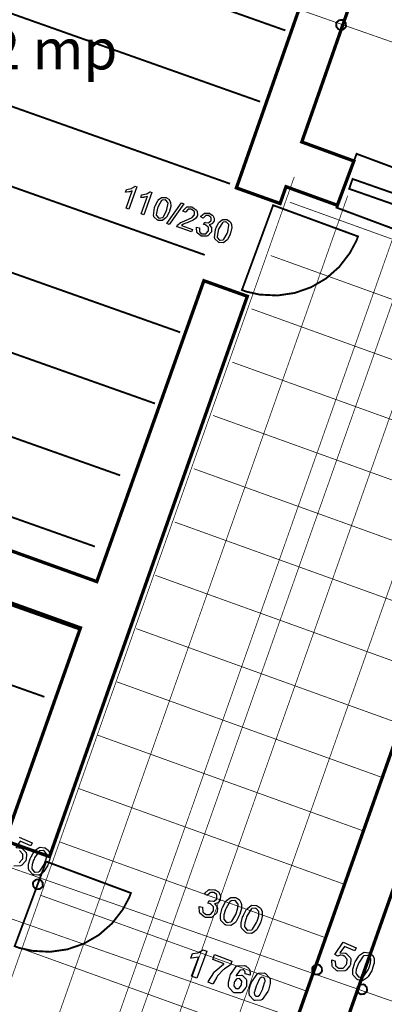
# Model space of a CAD drawing. Extents: x 7.3 to 49.8, y 6 to 36.4.
# Drawn here: x 19.1 to 20.6, y 26.2 to 30.3 of the extents above; entities that cross this region are included whole.
import ezdxf

# ---------------------------------------------------------------- set-up
doc = ezdxf.new("R2010")
doc.units = 0
doc.header["$MEASUREMENT"] = 0
doc.layers.add('Layer2', color=7, linetype='Continuous', lineweight=40)
doc.styles.add('style2', font='arialbd.ttf')

msp = doc.modelspace()

# ---------------------------------------------------------------- linework, layer by layer
at = {"color": 0}
for points, const_width in [([(20.2941, 29.7653), (20.5113, 29.6858), (20.4424, 29.5012), (20.2284, 29.5788), (20.2037, 29.5086), (20.0216, 29.5738), (20.7745, 31.7224), (18.2688, 32.602), (18.1188, 32.1841), (17.9267, 32.2554), (17.9446, 32.3056), (18.1248, 32.8065), (18.1428, 32.8566), (18.3359, 32.7889), (18.3356, 32.788), (21.0187, 31.8414), (20.9723, 31.71), (20.8344, 31.3156), (20.6565, 30.8036), (20.4784, 30.2915), (20.3403, 29.8968), (20.2941, 29.7653)], 0.0139), ([(20.4663, 30.2728), (20.469, 30.2717), (20.4774, 30.2612), (20.4784, 30.2477), (20.4771, 30.245), (20.476, 30.2424), (20.4655, 30.2339), (20.4521, 30.233), (20.4494, 30.2342), (20.4467, 30.2354), (20.4383, 30.2458), (20.4374, 30.2592), (20.4385, 30.2619), (20.4398, 30.2646), (20.4502, 30.2731), (20.4637, 30.274), (20.4663, 30.2728)], 0.00787), ([(20.5226, 29.7158), (21.2701, 29.4368), (21.1863, 29.2126), (20.4388, 29.4916), (20.5226, 29.7158)], 0.00787), ([(20.1748, 29.5015), (20.5284, 29.3714), (20.5219, 29.3536), (20.4949, 29.3029), (20.4499, 29.244), (20.3953, 29.1959), (20.3328, 29.1595), (20.2646, 29.1356), (20.1925, 29.1251), (20.1187, 29.1288), (20.0625, 29.1413), (20.0447, 29.1479), (20.1748, 29.5015)], 0.00787), ([(20.0671, 29.1219), (19.2428, 26.7852), (19.0571, 26.8516), (19.3717, 27.7391), (17.0299, 28.5814), (16.9072, 28.2373), (16.7218, 28.3061), (16.8439, 28.6297), (16.6629, 28.6965), (16.6801, 28.7455), (16.7662, 29.0021), (16.8526, 29.2586), (16.87, 29.3076), (17.0611, 29.2365), (16.9199, 28.8384), (19.4398, 27.9321), (19.886, 29.1867), (20.0671, 29.1219)], 0.0139), ([(21.0062, 27.5773), (20.8967, 27.2627), (23.2748, 26.3982), (23.3363, 26.5765), (23.4917, 26.5187), (23.4765, 26.4747), (23.3234, 26.0362), (23.3078, 25.9923), (23.1296, 26.0584), (23.1924, 26.2355), (20.8309, 27.0903), (20.3552, 25.7438), (20.1681, 25.8089), (20.817, 27.645), (21.0062, 27.5773)], 0.0139), ([(19.2287, 26.7648), (19.0975, 26.4116), (19.1154, 26.4049), (19.1713, 26.3923), (19.2454, 26.3882), (19.3173, 26.3986), (19.3857, 26.4222), (19.4483, 26.4584), (19.503, 26.5064), (19.5483, 26.5649), (19.5753, 26.6157), (19.5819, 26.6335), (19.2287, 26.7648)], 0.00787), ([(19.2028, 26.6891), (19.2055, 26.6879), (19.214, 26.6774), (19.2148, 26.664), (19.2137, 26.6613), (19.2126, 26.6587), (19.202, 26.6501), (19.1885, 26.6493), (19.1859, 26.6505), (19.1833, 26.6517), (19.1748, 26.6621), (19.1738, 26.6755), (19.1751, 26.6782), (19.1762, 26.6809), (19.1867, 26.6894), (19.2002, 26.6903), (19.2028, 26.6891)], 0.00787), ([(20.3663, 26.3332), (20.3689, 26.3321), (20.3774, 26.3216), (20.3783, 26.3082), (20.3771, 26.3055), (20.3759, 26.3028), (20.3655, 26.2943), (20.352, 26.2935), (20.3494, 26.2946), (20.3466, 26.2958), (20.3381, 26.3063), (20.3373, 26.3197), (20.3385, 26.3223), (20.3396, 26.325), (20.3501, 26.3336), (20.3635, 26.3344), (20.3663, 26.3332)], 0.00787), ([(20.5541, 26.2511), (20.5567, 26.25), (20.5652, 26.2395), (20.566, 26.226), (20.5649, 26.2233), (20.5637, 26.2207), (20.5533, 26.2122), (20.5398, 26.2113), (20.5371, 26.2124), (20.5345, 26.2136), (20.5259, 26.2241), (20.5251, 26.2376), (20.5263, 26.2403), (20.5274, 26.2429), (20.538, 26.2514), (20.5513, 26.2523), (20.5541, 26.2511)], 0.00787)]:
    msp.add_lwpolyline(points, close=True, dxfattribs=dict(at, const_width=const_width))
at = {"color": 254}
for points in [[(20.2941, 29.7653), (20.5113, 29.6858), (20.4424, 29.5012), (20.2284, 29.5788), (20.2037, 29.5086), (20.0216, 29.5738), (20.7745, 31.7224), (18.2688, 32.602), (18.1188, 32.1841), (17.9267, 32.2554), (17.9446, 32.3056), (18.1248, 32.8065), (18.1428, 32.8566), (18.3359, 32.7889), (18.3356, 32.788), (21.0187, 31.8414), (20.9723, 31.71), (20.8344, 31.3156), (20.6565, 30.8036), (20.4784, 30.2915), (20.3403, 29.8968), (20.2941, 29.7653)], [(20.0671, 29.1219), (19.2428, 26.7852), (19.0571, 26.8516), (19.3717, 27.7391), (17.0299, 28.5814), (16.9072, 28.2373), (16.7218, 28.3061), (16.8439, 28.6297), (16.6629, 28.6965), (16.6801, 28.7455), (16.7662, 29.0021), (16.8526, 29.2586), (16.87, 29.3076), (17.0611, 29.2365), (16.9199, 28.8384), (19.4398, 27.9321), (19.886, 29.1867), (20.0671, 29.1219)], [(21.0062, 27.5773), (20.8967, 27.2627), (23.2748, 26.3982), (23.3363, 26.5765), (23.4917, 26.5187), (23.4765, 26.4747), (23.3234, 26.0362), (23.3078, 25.9923), (23.1296, 26.0584), (23.1924, 26.2355), (20.8309, 27.0903), (20.3552, 25.7438), (20.1681, 25.8089), (20.817, 27.645), (21.0062, 27.5773)]]:
    msp.add_lwpolyline(points, close=True, dxfattribs=at)
at = {"color": 0}
for points, const_width in [([(21.6466, 31.8582), (16.1762, 16.3605)], 0.003), ([(17.4943, 31.294), (25.3878, 28.5304)], 0.003), ([(20.2258, 30.2303), (17.7088, 31.1224)], 0.00787), ([(20.1205, 29.9334), (17.5542, 30.843)], 0.00787), ([(19.9951, 29.591), (17.4781, 30.4831)], 0.00787), ([(19.8898, 29.2942), (17.3236, 30.2037)], 0.00787), ([(19.7874, 28.9715), (17.2705, 29.8636)], 0.00787), ([(19.6823, 28.6747), (17.116, 29.5842)], 0.00787), ([(19.537, 28.3751), (17.0201, 29.2672)], 0.00787), ([(19.4317, 28.0782), (16.8655, 28.9878)], 0.00787), ([(19.3705, 27.7311), (17.0572, 28.551)], 0.00787), ([(19.2213, 27.4515), (16.9081, 28.2714)], 0.00787), ([(16.2921, 27.7155), (23.2927, 25.2646)], 0.003), ([(16.1912, 27.5384), (23.2181, 25.0782)], 0.003)]:
    msp.add_lwpolyline(points, dxfattribs=dict(at, const_width=const_width))
for points in [[(20.4663, 30.2728), (20.469, 30.2717), (20.4774, 30.2612), (20.4784, 30.2477), (20.4771, 30.245), (20.476, 30.2424), (20.4655, 30.2339), (20.4521, 30.233), (20.4494, 30.2342), (20.4467, 30.2354), (20.4383, 30.2458), (20.4374, 30.2592), (20.4385, 30.2619), (20.4398, 30.2646), (20.4502, 30.2731), (20.4637, 30.274), (20.4663, 30.2728)], [(19.1156, 26.8666), (19.1698, 26.8431), (19.1644, 26.8303), (19.121, 26.849), (19.1021, 26.8223)], [(19.1042, 26.8227), (19.1241, 26.8211), (19.126, 26.8203), (19.1284, 26.8193), (19.1448, 26.8023), (19.1458, 26.7999), (19.1467, 26.7975), (19.1458, 26.7728), (19.1446, 26.7702), (19.1435, 26.7677), (19.1273, 26.7494), (19.1251, 26.7483), (19.1224, 26.7468), (19.0935, 26.7461)], [(19.1165, 26.7592), (19.129, 26.773), (19.1299, 26.775), (19.1308, 26.7769), (19.1317, 26.7942), (19.1312, 26.7958), (19.1306, 26.7974), (19.1188, 26.8092), (19.117, 26.8099)], [(19.2028, 26.6891), (19.2055, 26.6879), (19.214, 26.6774), (19.2148, 26.664), (19.2137, 26.6613), (19.2126, 26.6587), (19.202, 26.6501), (19.1885, 26.6493), (19.1859, 26.6505), (19.1833, 26.6517), (19.1748, 26.6621), (19.1738, 26.6755), (19.1751, 26.6782), (19.1762, 26.6809), (19.1867, 26.6894), (19.2002, 26.6903), (19.2028, 26.6891)], [(20.3663, 26.3332), (20.3689, 26.3321), (20.3774, 26.3216), (20.3783, 26.3082), (20.3771, 26.3055), (20.3759, 26.3028), (20.3655, 26.2943), (20.352, 26.2935), (20.3494, 26.2946), (20.3466, 26.2958), (20.3381, 26.3063), (20.3373, 26.3197), (20.3385, 26.3223), (20.3396, 26.325), (20.3501, 26.3336), (20.3635, 26.3344), (20.3663, 26.3332)], [(20.5541, 26.2511), (20.5567, 26.25), (20.5652, 26.2395), (20.566, 26.226), (20.5649, 26.2233), (20.5637, 26.2207), (20.5533, 26.2122), (20.5398, 26.2113), (20.5371, 26.2124), (20.5345, 26.2136), (20.5259, 26.2241), (20.5251, 26.2376), (20.5263, 26.2403), (20.5274, 26.2429), (20.538, 26.2514), (20.5513, 26.2523), (20.5541, 26.2511)]]:
    msp.add_lwpolyline(points, dxfattribs=at)
at = {"color": 254, "const_width": 0.003}
for points in [[(20.2628, 29.6198), (14.8109, 14.1621)], [(20.4856, 29.5412), (15.0678, 14.1801)], [(21.3523, 29.1144), (20.2446, 29.5138)], [(20.7084, 29.4626), (15.3217, 14.19)], [(20.931, 29.3841), (15.5706, 14.1854)], [(21.1538, 29.3055), (15.8177, 14.1759)], [(21.2721, 28.8922), (20.1645, 29.2916)], [(21.3767, 29.2269), (16.0715, 14.1854)], [(21.192, 28.67), (20.0844, 29.0694)], [(21.1119, 28.4478), (20.0042, 28.8471)], [(21.0317, 28.2255), (19.9241, 28.6249)], [(20.9516, 28.0033), (19.844, 28.4027)], [(20.8716, 27.7811), (19.764, 28.1805)], [(20.7914, 27.5589), (19.6838, 27.9582)], [(20.7113, 27.3367), (19.6037, 27.736)], [(20.6312, 27.1145), (19.5235, 27.5139)], [(20.551, 26.8923), (19.4434, 27.2916)], [(20.4709, 26.67), (19.3633, 27.0694)], [(20.3908, 26.4478), (19.2831, 26.8472)], [(20.3106, 26.2256), (19.203, 26.625)], [(20.2305, 26.0034), (19.123, 26.4027)]]:
    msp.add_lwpolyline(points, dxfattribs=at)
at = {"color": 5, "const_width": 0.00787}
msp.add_lwpolyline([(20.4916, 29.5699), (20.5059, 29.611), (21.2244, 29.3593), (21.2101, 29.3182), (20.4916, 29.5699)], close=True, dxfattribs=at)
at = {"color": 0}
for points in [[(19.5727, 29.4849), (19.5615, 29.489), (19.5877, 29.5615), (19.5867, 29.561), (19.5755, 29.5578), (19.5742, 29.5576), (19.5728, 29.5573), (19.5631, 29.5561), (19.5599, 29.5561), (19.5638, 29.5671), (19.5656, 29.5672), (19.5828, 29.5713), (19.5844, 29.5719), (19.5859, 29.5725), (19.5983, 29.5797), (19.5992, 29.5806), (19.6063, 29.578), (19.5727, 29.4849)], [(19.6356, 29.462), (19.6242, 29.4661), (19.6505, 29.5386), (19.6496, 29.5382), (19.6384, 29.5349), (19.6371, 29.5347), (19.6356, 29.5344), (19.626, 29.5332), (19.6227, 29.5332), (19.6267, 29.5442), (19.6285, 29.5443), (19.6458, 29.5484), (19.6473, 29.549), (19.6488, 29.5496), (19.6612, 29.5568), (19.662, 29.5577), (19.6692, 29.5551), (19.6356, 29.462)], [(19.6819, 29.4968), (19.6828, 29.4995), (19.6937, 29.5204), (19.6949, 29.5218), (19.696, 29.5233), (19.7091, 29.5334), (19.7105, 29.5339), (19.7119, 29.5344), (19.7274, 29.5339), (19.7292, 29.5333), (19.7303, 29.5328), (19.7403, 29.5263), (19.741, 29.5255), (19.7419, 29.5246), (19.747, 29.5147), (19.7471, 29.5135), (19.7476, 29.5124), (19.7483, 29.499), (19.748, 29.4975), (19.7478, 29.496), (19.743, 29.4774), (19.7421, 29.4751), (19.7412, 29.4724), (19.7305, 29.4512), (19.7294, 29.4497), (19.7281, 29.4483), (19.7152, 29.4385), (19.7138, 29.438), (19.7123, 29.4375), (19.6966, 29.4381), (19.6949, 29.4387), (19.6927, 29.4395), (19.6781, 29.4537), (19.6773, 29.4558), (19.6764, 29.4583), (19.6803, 29.4925), (19.6819, 29.4968)], [(19.6935, 29.4927), (19.6921, 29.4889), (19.6873, 29.4618), (19.6877, 29.4601), (19.6883, 29.4586), (19.697, 29.4485), (19.6984, 29.448), (19.6996, 29.4475), (19.713, 29.4499), (19.7144, 29.4508), (19.7158, 29.4517), (19.7291, 29.4754), (19.7305, 29.4792), (19.7319, 29.483), (19.7367, 29.51), (19.7363, 29.5116), (19.7359, 29.5131), (19.7269, 29.5232), (19.7255, 29.5237), (19.7242, 29.5242), (19.7119, 29.5226), (19.7108, 29.5218), (19.7092, 29.5207), (19.6949, 29.4964), (19.6935, 29.4927)], [(19.7319, 29.4251), (19.7934, 29.511), (19.8026, 29.5078), (19.7409, 29.4218), (19.7319, 29.4251)], [(19.838, 29.4008), (19.8341, 29.39), (19.7726, 29.4121), (19.7728, 29.4128), (19.7763, 29.4188), (19.7767, 29.4193), (19.7776, 29.4202), (19.7874, 29.4284), (19.7887, 29.4291), (19.7899, 29.4298), (19.8066, 29.437), (19.8087, 29.4377), (19.812, 29.4389), (19.8349, 29.449), (19.8362, 29.4499), (19.8376, 29.4508), (19.846, 29.4606), (19.8464, 29.4616), (19.8469, 29.4627), (19.8463, 29.4738), (19.8458, 29.4748), (19.8452, 29.4759), (19.836, 29.4835), (19.8346, 29.484), (19.8334, 29.4844), (19.821, 29.4845), (19.8199, 29.484), (19.8187, 29.4834), (19.8105, 29.4736), (19.8099, 29.4722), (19.7987, 29.4774), (19.7996, 29.4796), (19.8133, 29.4935), (19.8149, 29.4942), (19.8167, 29.4948), (19.8362, 29.4943), (19.8384, 29.4935), (19.8406, 29.4927), (19.856, 29.4802), (19.8569, 29.4785), (19.8577, 29.4768), (19.8588, 29.4591), (19.8581, 29.4573), (19.8578, 29.4563), (19.8526, 29.448), (19.8519, 29.4473), (19.8512, 29.4465), (19.8414, 29.4393), (19.8401, 29.4386), (19.8388, 29.4379), (19.8195, 29.4295), (19.8169, 29.4284), (19.8146, 29.4276), (19.8001, 29.422), (19.7994, 29.4217), (19.7987, 29.4214), (19.7928, 29.4175), (19.7924, 29.4171), (19.838, 29.4008)], [(19.8556, 29.4096), (19.8676, 29.407), (19.8673, 29.4053), (19.8685, 29.3916), (19.8691, 29.3905), (19.8695, 29.3896), (19.8778, 29.3827), (19.879, 29.3823), (19.8803, 29.3818), (19.8934, 29.3822), (19.8946, 29.3827), (19.8959, 29.3834), (19.9045, 29.3933), (19.9051, 29.3947), (19.9055, 29.396), (19.9052, 29.4083), (19.9046, 29.4094), (19.9041, 29.4106), (19.8946, 29.4187), (19.8934, 29.4192), (19.8928, 29.4194), (19.8858, 29.4208), (19.8849, 29.4209), (19.8899, 29.4305), (19.8901, 29.4304), (19.8916, 29.4298), (19.8916, 29.4298), (19.8928, 29.4293), (19.9049, 29.4285), (19.9062, 29.4287), (19.9073, 29.429), (19.9156, 29.437), (19.9162, 29.4383), (19.9164, 29.4393), (19.9159, 29.4493), (19.9155, 29.4502), (19.9151, 29.4511), (19.9073, 29.4576), (19.9062, 29.458), (19.9051, 29.4585), (19.8945, 29.4585), (19.8935, 29.458), (19.8926, 29.4576), (19.8841, 29.4489), (19.8834, 29.4476), (19.8727, 29.4537), (19.8738, 29.4555), (19.8869, 29.4674), (19.8885, 29.468), (19.8902, 29.4686), (19.9076, 29.4684), (19.9094, 29.4678), (19.9106, 29.4673), (19.9212, 29.4605), (19.922, 29.4595), (19.9228, 29.4586), (19.9283, 29.4481), (19.9285, 29.447), (19.9288, 29.4459), (19.9283, 29.435), (19.9278, 29.4339), (19.9274, 29.433), (19.9213, 29.4247), (19.9205, 29.4239), (19.9196, 29.4234), (19.9094, 29.4197), (19.9081, 29.4196), (19.9094, 29.4189), (19.9177, 29.4085), (19.9181, 29.4072), (19.9185, 29.406), (19.918, 29.3921), (19.9174, 29.3905), (19.9167, 29.3885), (19.903, 29.374), (19.9009, 29.3732), (19.8989, 29.3723), (19.8777, 29.3719), (19.8755, 29.3727), (19.8735, 29.3734), (19.8587, 29.3858), (19.8577, 29.3875), (19.8569, 29.3892), (19.8551, 29.4076), (19.8556, 29.4096)], [(19.9358, 29.4045), (19.9367, 29.4072), (19.9476, 29.4281), (19.9487, 29.4295), (19.9499, 29.431), (19.9628, 29.4411), (19.9644, 29.4416), (19.9658, 29.4421), (19.9813, 29.4416), (19.983, 29.441), (19.9842, 29.4406), (19.9942, 29.434), (19.9949, 29.4332), (19.9958, 29.4324), (20.0008, 29.4224), (20.001, 29.4212), (20.0013, 29.4201), (20.002, 29.4067), (20.0019, 29.4052), (20.0017, 29.4037), (19.9969, 29.3851), (19.996, 29.3828), (19.9951, 29.3801), (19.9844, 29.3589), (19.9833, 29.3574), (19.982, 29.356), (19.969, 29.3463), (19.9676, 29.3457), (19.9662, 29.3452), (19.9503, 29.3458), (19.9487, 29.3464), (19.9465, 29.3472), (19.9319, 29.3614), (19.9312, 29.3635), (19.9303, 29.366), (19.9341, 29.4002), (19.9358, 29.4045)], [(19.9474, 29.4004), (19.946, 29.3966), (19.9412, 29.3695), (19.9416, 29.3679), (19.942, 29.3663), (19.9509, 29.3562), (19.9521, 29.3557), (19.9535, 29.3552), (19.9669, 29.3576), (19.9683, 29.3585), (19.9695, 29.3594), (19.983, 29.3832), (19.9844, 29.3869), (19.9856, 29.3908), (19.9906, 29.4177), (19.9902, 29.4193), (19.9896, 29.4209), (19.9806, 29.4309), (19.9794, 29.4314), (19.9781, 29.4319), (19.9658, 29.4303), (19.9645, 29.4295), (19.9631, 29.4284), (19.9488, 29.4042), (19.9474, 29.4004)], [(19.1644, 26.781), (19.1659, 26.7842), (19.1802, 26.8087), (19.1817, 26.8103), (19.1833, 26.8121), (19.1996, 26.8232), (19.2013, 26.8238), (19.2031, 26.8242), (19.2221, 26.8224), (19.2241, 26.8216), (19.2255, 26.821), (19.2371, 26.8125), (19.238, 26.8114), (19.2388, 26.8103), (19.2442, 26.7979), (19.2445, 26.7965), (19.2448, 26.795), (19.2444, 26.7791), (19.2441, 26.7774), (19.2438, 26.7755), (19.2369, 26.7532), (19.2356, 26.7504), (19.2342, 26.7472), (19.2196, 26.7228), (19.218, 26.7212), (19.2166, 26.7194), (19.2003, 26.7082), (19.1985, 26.7077), (19.1967, 26.7072), (19.1778, 26.7092), (19.1759, 26.7101), (19.1733, 26.7112), (19.1567, 26.7294), (19.156, 26.732), (19.1552, 26.735), (19.1556, 26.7534), (19.1621, 26.7759), (19.1644, 26.781)], [(19.1781, 26.7752), (19.1762, 26.7707), (19.1702, 26.7521), (19.1687, 26.7385), (19.169, 26.7366), (19.1694, 26.7346), (19.1791, 26.7216), (19.1808, 26.7209), (19.1823, 26.7202), (19.1984, 26.7222), (19.2001, 26.7233), (19.2017, 26.7243), (19.2198, 26.7518), (19.2217, 26.7563), (19.2237, 26.7608), (19.2299, 26.7795), (19.2313, 26.793), (19.2309, 26.7949), (19.2305, 26.7969), (19.2208, 26.8099), (19.2191, 26.8106), (19.2176, 26.8112), (19.2024, 26.81), (19.2009, 26.809), (19.1991, 26.8078), (19.1801, 26.7796), (19.1781, 26.7752)], [(19.8665, 26.5778), (19.8808, 26.5745), (19.8803, 26.5724), (19.8814, 26.5558), (19.882, 26.5545), (19.8827, 26.5534), (19.8926, 26.5449), (19.8939, 26.5443), (19.8956, 26.5437), (19.9113, 26.5441), (19.9128, 26.5448), (19.9144, 26.5455), (19.9252, 26.5572), (19.9259, 26.5589), (19.9264, 26.5604), (19.9263, 26.575), (19.9256, 26.5765), (19.9251, 26.5779), (19.914, 26.588), (19.9124, 26.5886), (19.9117, 26.5889), (19.9033, 26.5906), (19.9023, 26.5908), (19.9083, 26.6021), (19.9085, 26.602), (19.9099, 26.6012), (19.9105, 26.6012), (19.912, 26.6006), (19.9263, 26.5993), (19.9278, 26.5997), (19.9292, 26.6), (19.9395, 26.6096), (19.9402, 26.6112), (19.9406, 26.6124), (19.9402, 26.6244), (19.9395, 26.6255), (19.9391, 26.6266), (19.9298, 26.6347), (19.9285, 26.6353), (19.9271, 26.6357), (19.9146, 26.6358), (19.9135, 26.6353), (19.9123, 26.6348), (19.9017, 26.6246), (19.9009, 26.6231), (19.8881, 26.6307), (19.8894, 26.6328), (19.9058, 26.6468), (19.9077, 26.6474), (19.9096, 26.6481), (19.9305, 26.6474), (19.9326, 26.6466), (19.9341, 26.646), (19.9467, 26.6377), (19.9478, 26.6366), (19.9488, 26.6354), (19.9551, 26.6226), (19.9553, 26.6212), (19.9556, 26.6198), (19.9546, 26.6067), (19.9541, 26.6055), (19.9537, 26.6043), (19.9462, 26.5944), (19.9452, 26.5936), (19.9442, 26.5929), (19.9316, 26.5889), (19.9301, 26.5888), (19.9316, 26.5878), (19.9415, 26.575), (19.942, 26.5734), (19.9423, 26.5718), (19.9412, 26.5552), (19.9405, 26.5535), (19.9395, 26.551), (19.9226, 26.5339), (19.9202, 26.5328), (19.9178, 26.5318), (19.8923, 26.532), (19.8896, 26.5331), (19.8871, 26.534), (19.8698, 26.549), (19.8688, 26.5511), (19.8677, 26.5531), (19.8658, 26.5754), (19.8665, 26.5778)], [(19.9628, 26.5704), (19.9641, 26.5737), (19.9777, 26.5988), (19.9791, 26.6005), (19.9805, 26.6023), (19.9963, 26.6139), (19.998, 26.6144), (19.9998, 26.615), (20.0185, 26.6141), (20.0206, 26.6133), (20.022, 26.6127), (20.0339, 26.6048), (20.0349, 26.6038), (20.0358, 26.6028), (20.0417, 26.5905), (20.042, 26.589), (20.0423, 26.5876), (20.0427, 26.5717), (20.0424, 26.5699), (20.0423, 26.5682), (20.0362, 26.5456), (20.0351, 26.5428), (20.0338, 26.5396), (20.0203, 26.5146), (20.0188, 26.5129), (20.0174, 26.5111), (20.0014, 26.4994), (19.9998, 26.4988), (19.998, 26.4982), (19.9792, 26.4992), (19.9771, 26.5001), (19.9745, 26.5011), (19.9571, 26.5186), (19.9563, 26.5211), (19.9553, 26.5242), (19.9551, 26.5425), (19.9608, 26.5652), (19.9628, 26.5704)], [(19.9767, 26.5652), (19.9749, 26.5607), (19.9695, 26.5418), (19.9687, 26.5282), (19.9691, 26.5263), (19.9696, 26.5244), (19.9796, 26.5119), (19.9813, 26.5113), (19.9828, 26.5107), (19.9991, 26.5132), (20.0008, 26.5144), (20.0024, 26.5155), (20.0192, 26.5437), (20.021, 26.5482), (20.0227, 26.5528), (20.028, 26.5716), (20.0289, 26.5851), (20.0285, 26.5871), (20.0281, 26.589), (20.0178, 26.6015), (20.0162, 26.6021), (20.0146, 26.6027), (19.9995, 26.601), (19.998, 26.6001), (19.9962, 26.5988), (19.9784, 26.5697), (19.9767, 26.5652)], [(20.0496, 26.5375), (20.0509, 26.5408), (20.0644, 26.5659), (20.0659, 26.5677), (20.0673, 26.5695), (20.083, 26.581), (20.0848, 26.5816), (20.0866, 26.5822), (20.1053, 26.5812), (20.1073, 26.5805), (20.1088, 26.5799), (20.1208, 26.572), (20.1216, 26.5709), (20.1226, 26.5699), (20.1285, 26.5576), (20.1288, 26.5562), (20.1291, 26.5548), (20.1295, 26.5389), (20.1292, 26.5371), (20.129, 26.5353), (20.1228, 26.5127), (20.1219, 26.5099), (20.1206, 26.5067), (20.107, 26.4817), (20.1056, 26.48), (20.1042, 26.4783), (20.0883, 26.4665), (20.0864, 26.4659), (20.0848, 26.4653), (20.0659, 26.4664), (20.0639, 26.4672), (20.0613, 26.4682), (20.044, 26.4857), (20.0431, 26.4882), (20.0421, 26.4913), (20.0419, 26.5096), (20.0476, 26.5323), (20.0496, 26.5375)], [(20.0635, 26.5323), (20.0617, 26.5278), (20.0563, 26.509), (20.0553, 26.4953), (20.0559, 26.4934), (20.0564, 26.4916), (20.0665, 26.4791), (20.068, 26.4785), (20.0696, 26.4779), (20.0859, 26.4804), (20.0876, 26.4815), (20.0891, 26.4826), (20.106, 26.5109), (20.1077, 26.5154), (20.1095, 26.5199), (20.1148, 26.5387), (20.1158, 26.5523), (20.1153, 26.5542), (20.1148, 26.5561), (20.1045, 26.5686), (20.103, 26.5692), (20.1015, 26.5698), (20.0862, 26.5682), (20.0848, 26.5672), (20.083, 26.5659), (20.0652, 26.5368), (20.0635, 26.5323)], [(20.4199, 26.3548), (20.4342, 26.3498), (20.4338, 26.348), (20.4342, 26.3326), (20.4349, 26.3313), (20.4355, 26.3301), (20.4452, 26.3208), (20.4466, 26.3203), (20.4481, 26.3196), (20.4645, 26.3198), (20.4662, 26.3205), (20.4677, 26.3212), (20.4802, 26.335), (20.4812, 26.337), (20.4819, 26.3389), (20.483, 26.3562), (20.4824, 26.3578), (20.4819, 26.3594), (20.4701, 26.3712), (20.4683, 26.3719), (20.4673, 26.3724), (20.4566, 26.374), (20.4555, 26.3739), (20.4544, 26.3738), (20.4449, 26.3705), (20.4439, 26.37), (20.4319, 26.3769), (20.4667, 26.4286), (20.521, 26.4051), (20.5156, 26.3923), (20.4721, 26.411), (20.4534, 26.3843), (20.4555, 26.3847), (20.4753, 26.3831), (20.4771, 26.3823), (20.4796, 26.3813), (20.496, 26.3643), (20.497, 26.3619), (20.498, 26.3596), (20.497, 26.3348), (20.4959, 26.3322), (20.4948, 26.3297), (20.4785, 26.3114), (20.4763, 26.3103), (20.4737, 26.3088), (20.4448, 26.3081), (20.4419, 26.3094), (20.4392, 26.3105), (20.422, 26.326), (20.421, 26.3281), (20.4201, 26.3301), (20.4191, 26.3524), (20.4199, 26.3548)], [(19.8562, 26.279), (19.8348, 26.2872), (19.8656, 26.3673), (19.863, 26.3663), (19.8348, 26.3616), (19.8319, 26.3617), (19.8392, 26.381), (19.8408, 26.3809), (19.8592, 26.3836), (19.8613, 26.3842), (19.8634, 26.3849), (19.8803, 26.3956), (19.8814, 26.397), (19.8988, 26.3903), (19.8562, 26.279)], [(19.9228, 26.3566), (19.9302, 26.3764), (20.0031, 26.3486), (19.9973, 26.3332), (19.9952, 26.3323), (19.9717, 26.3169), (19.969, 26.3147), (19.9664, 26.3126), (19.9434, 26.2878), (19.9415, 26.285), (19.9395, 26.2822), (19.9246, 26.256), (19.9237, 26.2535), (19.9033, 26.2613), (19.9048, 26.2652), (19.9278, 26.3012), (19.9308, 26.3045), (19.9338, 26.308), (19.9674, 26.3361), (19.9712, 26.3382), (19.9228, 26.3566)], [(20.5156, 26.3431), (20.5171, 26.3463), (20.5315, 26.3707), (20.533, 26.3724), (20.5345, 26.3741), (20.5509, 26.3853), (20.5526, 26.3858), (20.5544, 26.3862), (20.5734, 26.3845), (20.5753, 26.3836), (20.5767, 26.383), (20.5884, 26.3745), (20.5892, 26.3734), (20.5901, 26.3724), (20.5955, 26.3599), (20.5958, 26.3585), (20.596, 26.3571), (20.5956, 26.3411), (20.5953, 26.3394), (20.5951, 26.3375), (20.588, 26.3152), (20.5869, 26.3125), (20.5855, 26.3092), (20.5709, 26.2848), (20.5692, 26.2832), (20.5678, 26.2814), (20.5516, 26.2702), (20.5498, 26.2697), (20.548, 26.2692), (20.5291, 26.2712), (20.5271, 26.2721), (20.5245, 26.2732), (20.508, 26.2914), (20.5071, 26.294), (20.5064, 26.2971), (20.5069, 26.3154), (20.5134, 26.3379), (20.5156, 26.3431)], [(20.5294, 26.3372), (20.5274, 26.3327), (20.5213, 26.3141), (20.5198, 26.3005), (20.5202, 26.2986), (20.5206, 26.2966), (20.5303, 26.2836), (20.532, 26.2829), (20.5335, 26.2822), (20.5496, 26.2842), (20.5513, 26.2853), (20.553, 26.2864), (20.571, 26.3138), (20.573, 26.3183), (20.5749, 26.3228), (20.581, 26.3415), (20.5826, 26.355), (20.5821, 26.3569), (20.5817, 26.3589), (20.5719, 26.3719), (20.5703, 26.3726), (20.5688, 26.3732), (20.5537, 26.372), (20.5521, 26.3711), (20.5503, 26.3699), (20.5313, 26.3417), (20.5294, 26.3372)], [(20.0791, 26.2904), (20.0576, 26.2963), (20.0578, 26.2973), (20.0576, 26.3061), (20.0571, 26.3067), (20.0569, 26.3075), (20.051, 26.3129), (20.0502, 26.3132), (20.0491, 26.3137), (20.0377, 26.3122), (20.0366, 26.3115), (20.0353, 26.3108), (20.0224, 26.2916), (20.0209, 26.2885), (20.0228, 26.2896), (20.0424, 26.2912), (20.0444, 26.2904), (20.0466, 26.2896), (20.0623, 26.2737), (20.0633, 26.2713), (20.0642, 26.2691), (20.0637, 26.2443), (20.0626, 26.2416), (20.0615, 26.2388), (20.0446, 26.2192), (20.0424, 26.2182), (20.0401, 26.2171), (20.0153, 26.2167), (20.0127, 26.2177), (20.0099, 26.2188), (19.991, 26.2383), (19.9901, 26.2412), (19.9891, 26.244), (19.9885, 26.2615), (19.9937, 26.2831), (19.9955, 26.288), (19.9976, 26.2931), (20.021, 26.3265), (20.0238, 26.328), (20.0266, 26.3295), (20.0553, 26.3313), (20.0583, 26.3301), (20.0603, 26.3293), (20.0753, 26.3168), (20.0763, 26.3152), (20.0773, 26.3134), (20.0796, 26.2928), (20.0791, 26.2904)], [(20.1403, 26.2991), (20.1431, 26.2981), (20.1602, 26.2804), (20.161, 26.2778), (20.162, 26.2749), (20.1623, 26.2566), (20.1567, 26.2338), (20.1548, 26.2286), (20.1527, 26.2234), (20.129, 26.1894), (20.1263, 26.1878), (20.1241, 26.1864), (20.0996, 26.1848), (20.097, 26.1858), (20.0942, 26.1869), (20.0766, 26.2056), (20.0758, 26.2084), (20.0748, 26.2111), (20.0746, 26.2285), (20.0806, 26.251), (20.0827, 26.2564), (20.0846, 26.2616), (20.1081, 26.2957), (20.1109, 26.2974), (20.1131, 26.2987), (20.1377, 26.3001), (20.1403, 26.2991)], [(20.1337, 26.2815), (20.133, 26.2818), (20.1263, 26.2819), (20.1256, 26.2818), (20.1251, 26.2815), (20.1185, 26.2756), (20.1178, 26.2746), (20.1169, 26.2734), (20.1063, 26.2509), (20.1051, 26.2477), (20.1038, 26.2444), (20.0966, 26.2216), (20.0963, 26.2203), (20.0963, 26.2189), (20.0973, 26.2092), (20.0977, 26.2086), (20.098, 26.208), (20.1031, 26.2038), (20.1037, 26.2036), (20.1044, 26.2034), (20.1109, 26.2031), (20.1116, 26.2034), (20.1121, 26.2036), (20.1188, 26.2092), (20.1195, 26.2101), (20.1205, 26.2114), (20.1312, 26.234), (20.1324, 26.2373), (20.1337, 26.2405), (20.1406, 26.2635), (20.1409, 26.2648), (20.1409, 26.2661), (20.1399, 26.2759), (20.1395, 26.2765), (20.1391, 26.2771), (20.1344, 26.2813), (20.1337, 26.2815)], [(20.0131, 26.2624), (20.0124, 26.2607), (20.0113, 26.2461), (20.0119, 26.2449), (20.0123, 26.2436), (20.0195, 26.2355), (20.0205, 26.2351), (20.0216, 26.2347), (20.0313, 26.2352), (20.0323, 26.2357), (20.0331, 26.2362), (20.0413, 26.2476), (20.042, 26.2494), (20.0427, 26.2512), (20.0441, 26.2657), (20.0437, 26.2668), (20.0434, 26.2679), (20.0362, 26.2757), (20.0351, 26.2761), (20.0339, 26.2765), (20.0239, 26.2758), (20.0228, 26.2752), (20.0219, 26.2747), (20.0137, 26.264), (20.0131, 26.2624)]]:
    msp.add_lwpolyline(points, close=True, dxfattribs=at)

# ---------------------------------------------------------------- texts
at = {"layer": 'Layer2', "linetype": 'ByBlock', "style": 'style2'}
msp.add_text('    67,32 mp', height=0.167724, dxfattribs=at).set_placement((18.3442, 30.0678))

doc.saveas('drawing.dxf')
